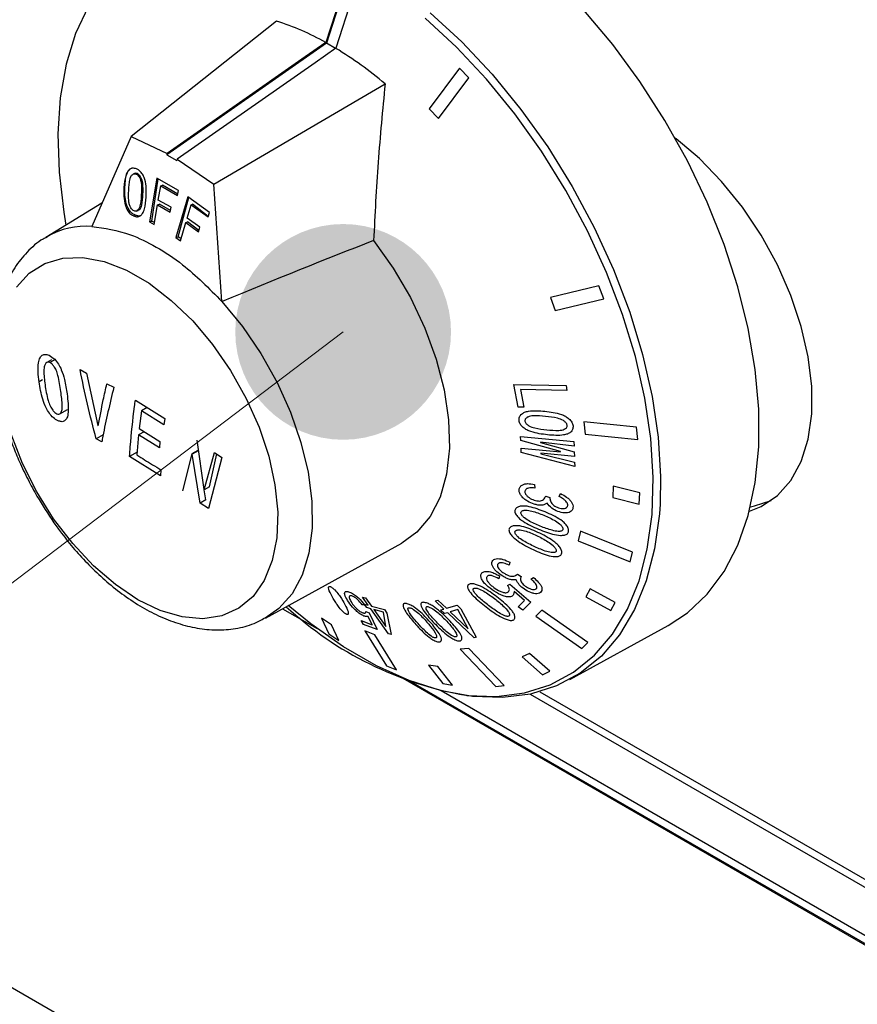
# Model space of a CAD drawing. Units: millimetres. Extents: x 2385 to 31668, y -1294 to 19253.
# Drawn here: x 6211 to 6409, y 4881 to 5113 of the extents above; entities that cross this region are included whole.
import ezdxf

# ---------------------------------------------------------------- set-up
doc = ezdxf.new("R2010")
doc.units = ezdxf.units.MM
doc.layers.get('0').update_dxf_attribs({"lineweight": 18})
doc.layers.add('标注层', color=7, linetype='Continuous', lineweight=18)

msp = doc.modelspace()

# ---------------------------------------------------------------- hatches: boundary and pattern name
at = {"layer": '标注层', "linetype": 'Continuous', "ltscale": 50}
h = msp.add_hatch(color=256, dxfattribs=at)
edge = h.paths.add_edge_path(flags=0)
edge.add_arc((6287.59, 5039.59), 25.4, 0, 360)

# ---------------------------------------------------------------- linework, layer by layer
at = {"color": 8, "linetype": 'Continuous', "lineweight": 30, "ltscale": 50}
for p, q in [((4989.26, 5589.71), (6486.16, 4725.57)), ((6308.1, 5114.73), (6315.53, 5107.87)), ((6314.25, 5106.64), (6306.9, 5113.43)), ((6315.53, 5107.87), (6322.67, 5100.26)), ((6321.33, 5099.1), (6314.25, 5106.64)), ((6328.03, 5090.9), (6321.33, 5099.1)), ((6322.67, 5100.26), (6329.44, 5091.97)), ((6329.44, 5091.97), (6335.76, 5083.13)), ((6334.28, 5082.14), (6328.03, 5090.9)), ((6340.01, 5072.92), (6334.28, 5082.14)), ((6335.76, 5083.13), (6341.54, 5073.82)), ((6345.14, 5063.35), (6340.01, 5072.92)), ((6341.54, 5073.82), (6346.73, 5064.16)), ((6349.62, 5053.56), (6345.14, 5063.35)), ((6346.73, 5064.16), (6351.25, 5054.27)), ((6351.25, 5054.27), (6355.05, 5044.27)), ((6353.38, 5043.66), (6349.62, 5053.56)), ((6259.06, 5046.74), (6263.87, 5040.88)), ((6356.39, 5033.76), (6353.38, 5043.66)), ((6355.05, 5044.27), (6358.09, 5034.27)), ((6263.87, 5040.88), (6268.23, 5034.48)), ((6268.23, 5034.48), (6272.03, 5027.69)), ((6358.61, 5023.99), (6356.39, 5033.76)), ((6358.09, 5034.27), (6360.33, 5024.4)), ((6272.03, 5027.69), (6275.19, 5020.66)), ((6360.02, 5014.46), (6358.61, 5023.99)), ((6360.33, 5024.4), (6361.75, 5014.78)), ((6275.19, 5020.66), (6277.64, 5013.56)), ((6361.75, 5014.78), (6362.32, 5005.51)), ((6277.64, 5013.56), (6279.33, 5006.53)), ((6360.58, 5005.28), (6360.02, 5014.46)), ((6279.33, 5006.53), (6280.21, 4999.75)), ((6360.31, 4996.58), (6360.58, 5005.28)), ((6362.32, 5005.51), (6362.2, 4999.03)), ((6280.21, 4999.75), (6280.26, 4993.36)), ((6359.19, 4988.44), (6360.31, 4996.58)), ((6280.26, 4993.36), (6279.49, 4987.52)), ((6279.49, 4987.52), (6277.91, 4982.34)), ((6357.25, 4980.98), (6359.19, 4988.44)), ((6277.91, 4982.34), (6275.56, 4977.95)), ((6354.51, 4974.27), (6357.25, 4980.98)), ((6275.56, 4977.95), (6272.48, 4974.45)), ((6272.48, 4974.45), (6269.23, 4972.17)), ((6351.01, 4968.41), (6354.51, 4974.27)), ((6346.77, 4963.45), (6351.01, 4968.41)), ((6341.86, 4959.47), (6346.77, 4963.45)), ((6336.33, 4956.5), (6341.86, 4959.47)), ((6662.71, 4749.92), (6303.17, 4957.47)), ((6323.7, 4953.75), (6330.25, 4954.59)), ((6330.25, 4954.59), (6336.33, 4956.5)), ((6333.92, 4954.87), (6675.82, 4757.49)), ((6316.5, 4954.02), (6316.74, 4954)), ((6316.74, 4954), (6323.7, 4953.75))]:
    msp.add_line(p, q, dxfattribs=at)
at = {"color": 7, "linetype": 'Continuous', "lineweight": 30, "ltscale": 50}
for p, q in [((6289.32, 5125.81), (6283.51, 5107.72)), ((6289.54, 5125.83), (6283.67, 5107.57)), ((6291.68, 5124.45), (6285.87, 5106.36)), ((6227.62, 5116.26), (6224.61, 5109.84)), ((6351.08, 5107.23), (6344.27, 5115.33)), ((6271.9, 5112.77), (6237.69, 5085.6)), ((6224.61, 5109.84), (6222.39, 5102.63)), ((6283.67, 5107.57), (6246.09, 5081.32)), ((6283.51, 5107.72), (6278.64, 5104.32)), ((6285.82, 5106.33), (6283.67, 5107.57)), ((6285.87, 5106.36), (6281, 5102.96)), ((6357.46, 5098.56), (6351.08, 5107.23)), ((6222.39, 5102.63), (6220.99, 5094.72)), ((6278.64, 5104.32), (6246.14, 5081.61)), ((6281, 5102.96), (6248.5, 5080.25)), ((6314.99, 5101.68), (6307.86, 5092.1)), ((6317.19, 5099.41), (6314.99, 5101.68)), ((6257.14, 5074.37), (6297.47, 5098.01)), ((6310.06, 5089.82), (6317.19, 5099.41)), ((6363.33, 5089.4), (6357.46, 5098.56)), ((6220.99, 5094.72), (6220.42, 5086.2)), ((6307.86, 5092.1), (6310.06, 5089.82)), ((6368.63, 5079.88), (6363.33, 5089.4)), ((6220.42, 5086.2), (6220.69, 5077.17)), ((6237.69, 5085.6), (6228.42, 5064.43)), ((6237.69, 5085.6), (6246.14, 5081.61)), ((6365.96, 5085.04), (6365.78, 5085.17)), ((6371.46, 5080.42), (6365.96, 5085.04)), ((6246.14, 5081.61), (6246.09, 5081.32)), ((6246.09, 5081.32), (6248.45, 5079.96)), ((6248.5, 5080.25), (6248.45, 5079.96)), ((6248.5, 5080.25), (6257.14, 5074.37)), ((6373.3, 5070.1), (6368.63, 5079.88)), ((6376.7, 5075.01), (6371.46, 5080.42)), ((6220.69, 5077.17), (6221.81, 5067.75)), ((6238.67, 5076.93), (6238.26, 5076.79)), ((6238.86, 5076.76), (6239.11, 5076.85)), ((6243.73, 5075.81), (6242.01, 5065.5)), ((6242.53, 5065.69), (6244.03, 5075.63)), ((6248.79, 5072.89), (6243.73, 5075.81)), ((6381.58, 5068.94), (6376.7, 5075.01)), ((6235.99, 5073.59), (6236.21, 5073.67)), ((6244.07, 5070.64), (6244.63, 5074.02)), ((6244.63, 5074.02), (6245.02, 5074.16)), ((6244.63, 5074.02), (6248.6, 5071.74)), ((6248.65, 5072.05), (6245.02, 5074.16)), ((6248.6, 5071.74), (6248.79, 5072.89)), ((6259.06, 5046.74), (6257.14, 5074.37)), ((6240.07, 5071.83), (6240.45, 5071.97)), ((6247.06, 5068.92), (6244.07, 5070.64)), ((6251.02, 5071.39), (6248.21, 5061.83)), ((6248.71, 5062.01), (6251.25, 5071.22)), ((6256.09, 5067.74), (6251.02, 5071.39)), ((6230.81, 5069.88), (6217.55, 5061.84)), ((6238.92, 5068.05), (6239.35, 5068.21)), ((6243.11, 5064.85), (6243.88, 5069.5)), ((6243.88, 5069.5), (6244.34, 5069.66)), ((6243.88, 5069.5), (6246.87, 5067.77)), ((6246.94, 5068.16), (6244.34, 5069.66)), ((6246.87, 5067.77), (6247.06, 5068.92)), ((6250.88, 5066.39), (6251.8, 5069.52)), ((6251.8, 5069.52), (6252.1, 5069.63)), ((6251.8, 5069.52), (6255.77, 5066.68)), ((6255.81, 5066.8), (6252.1, 5069.63)), ((6377.27, 5060.18), (6373.3, 5070.1)), ((6385.99, 5062.34), (6381.58, 5068.94)), ((6221.81, 5067.75), (6222.33, 5064.74)), ((6238.28, 5066.88), (6238.72, 5067.04)), ((6242.01, 5065.5), (6242.53, 5065.69)), ((6243.18, 5065.31), (6242.53, 5065.69)), ((6253.87, 5064.23), (6250.88, 5066.39)), ((6255.77, 5066.68), (6256.09, 5067.74)), ((6242.01, 5065.5), (6243.11, 5064.85)), ((6249.3, 5061.03), (6250.57, 5065.33)), ((6250.57, 5065.33), (6250.96, 5065.47)), ((6250.57, 5065.33), (6253.55, 5063.17)), ((6253.63, 5063.43), (6250.96, 5065.47)), ((6253.55, 5063.17), (6253.87, 5064.23)), ((6217.55, 5061.84), (6217.94, 5062.07)), ((6248.21, 5061.83), (6248.71, 5062.01)), ((6248.21, 5061.83), (6249.3, 5061.03)), ((6249.43, 5061.47), (6248.71, 5062.01)), ((6294.76, 5061.08), (6299.37, 5054.61)), ((6389.83, 5055.35), (6385.99, 5062.34)), ((6380.51, 5050.24), (6377.27, 5060.18)), ((6217.37, 5055.73), (6221.62, 5056.96)), ((6221.62, 5056.96), (6226.31, 5057.1)), ((6226.31, 5057.1), (6231.35, 5056.13)), ((6213.7, 5053.43), (6217.37, 5055.73)), ((6231.35, 5056.13), (6236.59, 5054.09)), ((6236.59, 5054.09), (6241.89, 5051.03)), ((6299.37, 5054.61), (6303.42, 5047.7)), ((6393, 5048.14), (6389.83, 5055.35)), ((6210.68, 5050.13), (6213.7, 5053.43)), ((6241.89, 5051.03), (6247.13, 5047.02)), ((6347.82, 5050.42), (6336.41, 5047.69)), ((6348.95, 5047.37), (6347.82, 5050.42)), ((6382.97, 5040.38), (6380.51, 5050.24)), ((6247.13, 5047.02), (6252.16, 5042.18)), ((6303.42, 5047.7), (6306.82, 5040.5)), ((6336.41, 5047.69), (6337.54, 5044.64)), ((6337.54, 5044.64), (6348.95, 5047.37)), ((6395.45, 5040.87), (6393, 5048.14)), ((6252.16, 5042.18), (6256.86, 5036.62)), ((6306.82, 5040.5), (6309.49, 5033.18)), ((6384.62, 5030.73), (6382.97, 5040.38)), ((6397.11, 5033.69), (6395.45, 5040.87)), ((6256.86, 5036.62), (6261.1, 5030.49)), ((6309.49, 5033.18), (6311.37, 5025.92)), ((6397.95, 5026.77), (6397.11, 5033.69)), ((6218.91, 5033.02), (6217.8, 5032.38)), ((6219.54, 5032.97), (6218.52, 5032.38)), ((6225.64, 5030.74), (6227.19, 5029.88)), ((6227.19, 5029.88), (6229.81, 5017.57)), ((6261.1, 5030.49), (6264.78, 5023.94)), ((6385.46, 5021.4), (6384.62, 5030.73)), ((6216.84, 5028.28), (6216, 5027.8)), ((6231.96, 5027.37), (6233.59, 5026.56)), ((6327.78, 5027.21), (6340.06, 5026.99)), ((6328.78, 5021.86), (6327.78, 5027.21)), ((6340.06, 5026.99), (6340.28, 5025.8)), ((6397.95, 5020.26), (6397.95, 5026.77)), ((6264.78, 5023.94), (6267.79, 5017.16)), ((6311.37, 5025.92), (6312.42, 5018.89)), ((6340.28, 5025.8), (6329.36, 5026)), ((6329.36, 5026), (6330.15, 5021.83)), ((6238.66, 5023.53), (6245.59, 5019.19)), ((6241.46, 5021.77), (6240.08, 5020.98)), ((6330.15, 5021.83), (6328.78, 5021.86)), ((6220.87, 5020.31), (6222.66, 5021.34)), ((6240.08, 5020.98), (6239.59, 5016.81)), ((6245.39, 5017.68), (6240.08, 5020.98)), ((6245.59, 5019.19), (6245.39, 5017.68)), ((6385.46, 5012.5), (6385.46, 5021.4)), ((6397.11, 5014.31), (6397.95, 5020.26)), ((6229.81, 5017.57), (6229.94, 5017.5)), ((6267.79, 5017.16), (6270.07, 5010.31)), ((6312.42, 5018.89), (6312.6, 5012.24)), ((6356.65, 5017.15), (6344.24, 5018.42)), ((6344.24, 5018.42), (6344.57, 5015.54)), ((6356.98, 5014.27), (6356.65, 5017.15)), ((6212.1, 5008.64), (6209.45, 5015.48)), ((6231.09, 5015.36), (6229.44, 5014.4)), ((6239.43, 5015.33), (6239.02, 5010.63)), ((6240.75, 5016.09), (6239.43, 5015.33)), ((6244.31, 5012.3), (6239.43, 5015.33)), ((6239.59, 5016.81), (6244.46, 5013.78)), ((6329.38, 5014.99), (6341.93, 5013.8)), ((6329.42, 5014.02), (6329.38, 5014.99)), ((6344.57, 5015.54), (6356.98, 5014.27)), ((6230.76, 5013.71), (6229.44, 5014.4)), ((6244.46, 5013.78), (6244.31, 5012.3)), ((6253.1, 5014.12), (6254.81, 5002.48)), ((6312.6, 5012.24), (6311.92, 5006.13)), ((6338.75, 5011.46), (6329.42, 5014.02)), ((6334.05, 5013.61), (6334.06, 5013.52)), ((6341.96, 5012.72), (6334.05, 5013.61)), ((6334.06, 5013.52), (6342, 5011.36)), ((6341.93, 5013.8), (6341.96, 5012.72)), ((6384.62, 5004.14), (6385.46, 5012.5)), ((6395.45, 5009.05), (6397.11, 5014.31)), ((6239.08, 5011.25), (6237.31, 5010.23)), ((6244.59, 5005.67), (6237.31, 5010.23)), ((6251.98, 5010.87), (6249.78, 5002.2)), ((6253.39, 5011.68), (6251.98, 5010.87)), ((6252.06, 5010.81), (6251.98, 5010.87)), ((6253.46, 5011.61), (6252.06, 5010.81)), ((6253.96, 4999.28), (6252.06, 5010.81)), ((6254.89, 5002.43), (6257.28, 5011.21)), ((6259.03, 5010.03), (6255.86, 4998)), ((6256.09, 5003.13), (6257.82, 5010.85)), ((6257.28, 5011.21), (6259.03, 5010.03)), ((6270.07, 5010.31), (6271.54, 5003.58)), ((6329.48, 5012.18), (6338.75, 5011.37)), ((6329.53, 5011.21), (6329.48, 5012.18)), ((6342.14, 5007.89), (6329.53, 5011.21)), ((6334.15, 5011), (6334.15, 5010.9)), ((6342.04, 5010.29), (6334.15, 5011)), ((6334.15, 5010.9), (6342.1, 5008.94)), ((6338.75, 5011.37), (6338.75, 5011.46)), ((6342, 5011.36), (6342.04, 5010.29)), ((6215.46, 5001.96), (6212.1, 5008.64)), ((6342.1, 5008.94), (6342.14, 5007.89)), ((6393, 5004.59), (6395.45, 5009.05)), ((6244.7, 5007.12), (6244.59, 5005.67)), ((6311.92, 5006.13), (6310.4, 5000.71)), ((6256.09, 5003.13), (6254.89, 5002.43)), ((6271.54, 5003.58), (6272.18, 4997.12)), ((6332.64, 5003.68), (6332.75, 5002.83)), ((6351.2, 5003.28), (6351.08, 5000.63)), ((6357.44, 5001.68), (6351.2, 5003.28)), ((6382.97, 4996.4), (6384.62, 5004.14)), ((6389.83, 5001.05), (6393, 5004.59)), ((6219.43, 4995.6), (6215.46, 5001.96)), ((6254.81, 5002.48), (6254.89, 5002.43)), ((6255.24, 5000.02), (6254.86, 5002.44)), ((6310.4, 5000.71), (6308.06, 4996.1)), ((6335.29, 5000.94), (6336.23, 5000.63)), ((6338.47, 5000.84), (6338.8, 5001.56)), ((6351.08, 5000.63), (6357.32, 4999.03)), ((6357.32, 4999.03), (6357.44, 5001.68)), ((6385.99, 4998.49), (6389.83, 5001.05)), ((6255.24, 5000.02), (6253.96, 4999.28)), ((6255.86, 4998), (6253.96, 4999.28)), ((6362.2, 4999.03), (6362.05, 4996.72)), ((6383.24, 4997.4), (6385.99, 4998.49)), ((6383.5, 4998.44), (6384.41, 4998.61)), ((6384.41, 4998.61), (6388.38, 4999.91)), ((6272.18, 4997.12), (6271.97, 4991.12)), ((6308.06, 4996.1), (6304.96, 4992.4)), ((6362.05, 4996.72), (6360.92, 4988.51)), ((6380.51, 4989.39), (6382.97, 4996.4)), ((6223.92, 4989.74), (6219.43, 4995.6)), ((6304.96, 4992.4), (6301.43, 4989.85)), ((6343.51, 4992.69), (6342.94, 4990.38)), ((6355.74, 4987.75), (6343.51, 4992.69)), ((6228.8, 4984.52), (6223.92, 4989.74)), ((6269.3, 4972.21), (6301.43, 4989.85)), ((6271.97, 4991.12), (6270.91, 4985.73)), ((6342.94, 4990.38), (6355.17, 4985.43)), ((6377.27, 4983.18), (6380.51, 4989.39)), ((6355.17, 4985.43), (6355.74, 4987.75)), ((6360.92, 4988.51), (6358.96, 4980.97)), ((6233.95, 4980.08), (6228.8, 4984.52)), ((6270.91, 4985.73), (6269.03, 4981.09)), ((6326.85, 4985.35), (6326.66, 4984.7)), ((6324.39, 4982.13), (6324.27, 4981.46)), ((6328.61, 4982.51), (6329.47, 4981.98)), ((6373.3, 4977.85), (6377.27, 4983.18)), ((6239.24, 4976.53), (6233.95, 4980.08)), ((6269.03, 4981.09), (6266.37, 4977.32)), ((6326.32, 4979.87), (6326.85, 4980.2)), ((6326.85, 4980.2), (6331.81, 4975.94)), ((6331.81, 4981.4), (6332.4, 4981.8)), ((6358.96, 4980.97), (6356.2, 4974.2)), ((6330.31, 4976.37), (6327.85, 4978.5)), ((6345.76, 4979.08), (6344.76, 4977.19)), ((6351.6, 4975.87), (6345.76, 4979.08)), ((6368.63, 4973.45), (6373.3, 4977.85)), ((6244.53, 4973.97), (6239.24, 4976.53)), ((6266.37, 4977.32), (6263.02, 4974.51)), ((6279.96, 4970.86), (6274.68, 4975.16)), ((6292.62, 4975.34), (6292.04, 4975.36)), ((6293.48, 4975.25), (6292.11, 4977.16)), ((6292.11, 4977.16), (6292.86, 4976.96)), ((6292.54, 4975.52), (6293.48, 4975.25)), ((6293.15, 4974.67), (6292.54, 4975.52)), ((6292.86, 4976.96), (6294.23, 4975.04)), ((6309.27, 4976.26), (6309.88, 4976.44)), ((6311.29, 4974.34), (6309.27, 4976.26)), ((6309.88, 4976.44), (6311.9, 4974.52)), ((6311.9, 4974.52), (6314.41, 4975.28)), ((6314.41, 4975.28), (6315.31, 4974.42)), ((6328.78, 4974.84), (6330.31, 4976.37)), ((6331.81, 4975.94), (6329.92, 4974.04)), ((6344.76, 4977.19), (6350.61, 4973.98)), ((6350.61, 4973.98), (6351.6, 4975.87)), ((6249.68, 4972.47), (6244.53, 4973.97)), ((6263.02, 4974.51), (6259.05, 4972.74)), ((6273.34, 4974.42), (6281.44, 4969.75)), ((6292.94, 4973.76), (6293.69, 4973.41)), ((6294.09, 4974.4), (6293.15, 4974.67)), ((6293.69, 4973.41), (6295.6, 4969.5)), ((6298.29, 4968.51), (6294.09, 4974.4)), ((6294.23, 4975.04), (6297.29, 4974.26)), ((6294.83, 4974.19), (6297.67, 4970.22)), ((6297.06, 4973.61), (6294.83, 4974.19)), ((6297.67, 4970.22), (6297.06, 4973.61)), ((6297.29, 4974.26), (6297.9, 4973.4)), ((6297.9, 4973.4), (6298.88, 4968.35)), ((6310.53, 4974.12), (6311.29, 4974.34)), ((6311.43, 4973.26), (6310.53, 4974.12)), ((6312.2, 4973.48), (6311.43, 4973.26)), ((6318.43, 4967.56), (6312.2, 4973.48)), ((6314.63, 4974.2), (6312.81, 4973.65)), ((6312.81, 4973.65), (6317.02, 4969.66)), ((6317.02, 4969.66), (6314.63, 4974.2)), ((6315.31, 4974.42), (6318.92, 4967.7)), ((6329.92, 4974.04), (6328.78, 4974.84)), ((6334.34, 4974.06), (6332.95, 4972.65)), ((6345.18, 4966.48), (6334.34, 4974.06)), ((6356.2, 4974.2), (6352.66, 4968.27)), ((6364.08, 4970.45), (6368.63, 4973.45)), ((6254.56, 4972.05), (6249.68, 4972.47)), ((6259.05, 4972.74), (6254.56, 4972.05)), ((6287.67, 4965.43), (6279.96, 4970.86)), ((6284.85, 4970.63), (6282.5, 4972.15)), ((6282.5, 4972.15), (6284.19, 4968.49)), ((6286.54, 4966.96), (6284.85, 4970.63)), ((6291.86, 4971.6), (6294.43, 4970.6)), ((6292.42, 4970.73), (6291.86, 4971.6)), ((6295.6, 4969.5), (6292.42, 4970.73)), ((6294.43, 4970.6), (6293.49, 4972.55)), ((6332.95, 4972.65), (6343.8, 4965.08)), ((6284.19, 4968.49), (6286.54, 4966.96)), ((6295.04, 4968.24), (6292.7, 4969.21)), ((6292.7, 4969.21), (6297.81, 4960.97)), ((6300.14, 4960), (6295.04, 4968.24)), ((6298.88, 4968.35), (6298.29, 4968.51)), ((6340.98, 4957.76), (6364.08, 4970.45)), ((6352.66, 4968.27), (6348.38, 4963.27)), ((6318.92, 4967.7), (6318.43, 4967.56)), ((6343.8, 4965.08), (6345.18, 4966.48)), ((6295.43, 4960.95), (6287.67, 4965.43)), ((6317.2, 4965.08), (6315.18, 4964.85)), ((6315.18, 4964.85), (6323.5, 4956.06)), ((6325.52, 4956.3), (6317.2, 4965.08)), ((6331.44, 4963.9), (6329.7, 4963.07)), ((6336.29, 4959.7), (6331.44, 4963.9)), ((6329.7, 4963.07), (6334.56, 4958.87)), ((6348.38, 4963.27), (6343.42, 4959.24)), ((6303.14, 4957.48), (6295.43, 4960.95)), ((6297.81, 4960.97), (6300.14, 4960)), ((6309.92, 4960.77), (6307.7, 4961.14)), ((6307.7, 4961.14), (6311.09, 4956.77)), ((6313.31, 4956.4), (6309.92, 4960.77)), ((6334.56, 4958.87), (6336.29, 4959.7)), ((6343.42, 4959.24), (6337.84, 4956.25)), ((6301.66, 4958.07), (6662.47, 4749.78)), ((6310.71, 4955.06), (6303.14, 4957.48)), ((6311.09, 4956.77), (6313.31, 4956.4)), ((6664.36, 4750.88), (6310.63, 4955.08)), ((6318.05, 4953.72), (6310.71, 4955.06)), ((6323.5, 4956.06), (6325.52, 4956.3)), ((6331.7, 4954.31), (6325.08, 4953.47)), ((6331.6, 4954.29), (6674.16, 4756.53)), ((6337.84, 4956.25), (6331.7, 4954.31)), ((6325.08, 4953.47), (6318.05, 4953.72))]:
    msp.add_line(p, q, dxfattribs=at)
at = {"color": 7, "linetype": 'Continuous', "lineweight": 30, "ltscale": 2500}
for centre, radius, start, end in [((6252.75, 5052.86), 62.9, 60.7228, 72.2698), ((6238.89, 5028.85), 90.63, 49.7341, 58.7819), ((6330.81, 5036.35), 83.56, 227.3461, 260.1377)]:
    msp.add_arc(centre, radius, start, end, dxfattribs=at)
at = {"color": 8, "linetype": 'Continuous', "lineweight": 30, "ltscale": 2500}
msp.add_arc((6227.16, 5045.58), 18.89, 86.163, 119.2066, dxfattribs=at)
at = {"color": 7, "linetype": 'Continuous', "lineweight": 30, "ltscale": 2500}
msp.add_ellipse((6068.83, 4912.01), major_axis=(349.83, 177.8), ratio=0.106819, start_param=0.815682, end_param=0.942559, dxfattribs=at)
at = {"color": 7, "linetype": 'Continuous', "lineweight": 30, "ltscale": 50}
for points, knots in [([(6297.47, 5098.01), (6296.87, 5091.85), (6295.68, 5079.52), (6295.07, 5067.23), (6294.76, 5061.08)], [0, 0, 0, 0, 18001.37358, 36024.269671, 36024.269671, 36024.269671, 36024.269671]), ([(6238.93, 5077.96), (6238.63, 5078.05), (6238.08, 5078.23), (6237.36, 5077.97), (6236.76, 5077.37), (6236.19, 5075.93), (6236.07, 5074.53), (6235.99, 5073.59)], [0, 0, 0, 0, 12801.929863, 23220.137908, 33604.467461, 47888.336877, 77943.784018, 77943.784018, 77943.784018, 77943.784018]), ([(6236.21, 5073.67), (6236.28, 5074.92), (6236.37, 5076.49), (6237.2, 5077.73), (6237.58, 5078.08), (6237.82, 5078.11), (6237.85, 5078.11)], [0, 0, 0, 0, 41630.239059, 52083.163215, 62532.38046, 63547.593532, 63547.593532, 63547.593532, 63547.593532]), ([(6241.22, 5071.35), (6241.24, 5072.02), (6241.28, 5073.35), (6241.08, 5075.14), (6240.53, 5076.5), (6239.93, 5077.33), (6239.36, 5077.76), (6239.03, 5077.91), (6238.93, 5077.96)], [0, 0, 0, 0, 24587.576914, 49399.273466, 62029.220842, 74700.745271, 86517.082076, 91282.590508, 91282.590508, 91282.590508, 91282.590508]), ([(6237.11, 5073.1), (6237.14, 5073.54), (6237.2, 5074.4), (6237.37, 5075.5), (6237.66, 5076.35), (6238.08, 5076.75), (6238.5, 5076.87), (6238.75, 5076.79), (6238.86, 5076.76)], [0, 0, 0, 0, 22978.05605, 44918.101473, 59524.17929, 74291.674424, 83203.336421, 91263.519835, 91263.519835, 91263.519835, 91263.519835]), ([(6239.11, 5076.85), (6238.94, 5076.9), (6238.71, 5076.97), (6238.54, 5076.87), (6238.5, 5076.85)], [0, 0, 0, 0, 28285.989801, 35850.335054, 35850.335054, 35850.335054, 35850.335054]), ([(6238.86, 5076.76), (6239, 5076.68), (6239.26, 5076.53), (6239.64, 5076.01), (6239.97, 5075.27), (6240.16, 5073.79), (6240.11, 5072.65), (6240.07, 5071.83)], [0, 0, 0, 0, 8024.090264, 16100.880187, 27521.818246, 41510.071211, 77958.133806, 77958.133806, 77958.133806, 77958.133806]), ([(6240.45, 5071.97), (6240.49, 5072.84), (6240.55, 5074.14), (6240.14, 5075.78), (6239.62, 5076.56), (6239.28, 5076.75), (6239.11, 5076.85)], [0, 0, 0, 0, 31902.794844, 47686.577273, 55633.40208, 63564.349482, 63564.349482, 63564.349482, 63564.349482]), ([(6235.99, 5073.59), (6235.96, 5072.9), (6235.91, 5071.53), (6236.14, 5069.68), (6236.72, 5068.28), (6237.36, 5067.43), (6237.92, 5067.05), (6238.22, 5066.91), (6238.28, 5066.88)], [0, 0, 0, 0, 24920.791377, 50096.727354, 63190.00651, 76336.431866, 88528.889322, 91200.541109, 91200.541109, 91200.541109, 91200.541109]), ([(6238.72, 5067.04), (6238.48, 5067.16), (6238, 5067.39), (6237.35, 5068.05), (6236.84, 5068.9), (6236.16, 5070.8), (6236.19, 5072.39), (6236.21, 5073.67)], [0, 0, 0, 0, 9763.279973, 19513.575936, 29269.842228, 39032.224367, 77904.234388, 77904.234388, 77904.234388, 77904.234388]), ([(6238.35, 5068.09), (6238.22, 5068.16), (6237.95, 5068.31), (6237.58, 5068.82), (6237.26, 5069.5), (6237.08, 5070.52), (6237.04, 5071.72), (6237.08, 5072.64), (6237.11, 5073.1)], [0, 0, 0, 0, 9131.636646, 18309.757084, 31594.435053, 44633.222882, 67704.638427, 91237.425651, 91237.425651, 91237.425651, 91237.425651]), ([(6238.28, 5066.88), (6238.57, 5066.79), (6239.11, 5066.62), (6239.82, 5066.87), (6240.43, 5067.48), (6241.02, 5068.94), (6241.14, 5070.38), (6241.22, 5071.35)], [0, 0, 0, 0, 12259.435423, 22359.612806, 32432.295372, 47009.811631, 77920.646379, 77920.646379, 77920.646379, 77920.646379]), ([(6240.07, 5071.83), (6240.04, 5071.39), (6239.98, 5070.5), (6239.81, 5069.37), (6239.52, 5068.54), (6239.14, 5068.14), (6238.75, 5067.97), (6238.48, 5068.05), (6238.35, 5068.09)], [0, 0, 0, 0, 22987.217788, 46020.13869, 61164.981202, 73128.809589, 82048.208269, 91244.441595, 91244.441595, 91244.441595, 91244.441595]), ([(6239.34, 5068.23), (6239.46, 5068.29), (6239.87, 5068.48), (6240.36, 5069.79), (6240.42, 5071.1), (6240.45, 5071.97)], [0, 0, 0, 0, 6043.519174, 20678.977395, 50222.760214, 50222.760214, 50222.760214, 50222.760214]), ([(6239.99, 5066.98), (6239.81, 5066.92), (6239.41, 5066.81), (6238.96, 5066.96), (6238.72, 5067.04)], [0, 0, 0, 0, 16354.556214, 35831.546519, 35831.546519, 35831.546519, 35831.546519]), ([(6228.42, 5064.43), (6231.41, 5064), (6236.3, 5063.3), (6243.61, 5059.71), (6251, 5054.88), (6256.01, 5049.82), (6259.06, 5046.74)], [0, 0, 0, 0, 19124.619418, 31348.91217, 43927.710087, 63445.837235, 63445.837235, 63445.837235, 63445.837235]), ([(6218.09, 5062.05), (6217.7, 5061.86), (6215.85, 5060.96), (6213.15, 5058.5), (6210.12, 5054.78), (6207.85, 5050.42), (6206.26, 5045.53), (6205.38, 5040.22), (6205.18, 5034.63), (6205.62, 5028.91), (6206.61, 5023.24), (6208.04, 5017.85), (6209.66, 5013.14), (6211.43, 5008.84), (6213.3, 5004.86), (6214.78, 5002.2), (6215.5, 5000.91)], [0, 0, 0, 0, 4544.63122, 21851.014415, 38229.032086, 54966.350315, 71965.538219, 89006.310606, 105891.732971, 122442.833775, 138493.954595, 153535.529661, 167057.914747, 177486.54655, 189397.879282, 200644.432477, 200644.432477, 200644.432477, 200644.432477]), ([(6216, 5027.8), (6215.82, 5029.39), (6215.57, 5031.54), (6216.15, 5033.6), (6216.86, 5034.28), (6217.66, 5034.34), (6218.16, 5034.15), (6218.34, 5034.08)], [0, 0, 0, 0, 35532.916376, 47980.585781, 60496.354425, 71284.801928, 77540.757636, 77540.757636, 77540.757636, 77540.757636]), ([(6218.34, 5034.08), (6218.79, 5033.83), (6219.56, 5033.39), (6220.57, 5032.07), (6221.4, 5030.43), (6222.12, 5027.97), (6222.41, 5026.11), (6222.58, 5024.97)], [0, 0, 0, 0, 14778.511183, 25313.737383, 35815.049111, 52203.234946, 77580.976836, 77580.976836, 77580.976836, 77580.976836]), ([(6218.52, 5032.38), (6218.35, 5032.43), (6218, 5032.52), (6217.55, 5032.23), (6217.18, 5031.59), (6217.06, 5029.84), (6217.25, 5028.28), (6217.39, 5027.16)], [0, 0, 0, 0, 8400.202884, 16847.503439, 28069.644714, 42190.341194, 77573.506207, 77573.506207, 77573.506207, 77573.506207]), ([(6221.12, 5025.56), (6221.03, 5026.18), (6220.86, 5027.41), (6220.53, 5029.08), (6220.09, 5030.5), (6219.56, 5031.43), (6219.03, 5032.09), (6218.69, 5032.28), (6218.52, 5032.38)], [0, 0, 0, 0, 22769.060748, 45488.378604, 60236.904345, 72303.652108, 81674.103173, 90824.564617, 90824.564617, 90824.564617, 90824.564617]), ([(6229.44, 5014.4), (6228.73, 5017.11), (6227.33, 5022.48), (6226.2, 5028), (6225.64, 5030.74)], [0, 0, 0, 0, 17932.80397, 35678.675132, 35678.675132, 35678.675132, 35678.675132]), ([(6220.46, 5018.66), (6220.08, 5018.87), (6219.38, 5019.25), (6218.39, 5020.39), (6217.5, 5021.88), (6216.55, 5024.44), (6216.22, 5026.45), (6216, 5027.8)], [0, 0, 0, 0, 12391.035515, 22814.436474, 33197.09832, 47667.601928, 77523.010026, 77523.010026, 77523.010026, 77523.010026]), ([(6217.39, 5027.16), (6217.48, 5026.54), (6217.67, 5025.31), (6218.04, 5023.63), (6218.55, 5022.2), (6219.13, 5021.25), (6219.68, 5020.59), (6220.02, 5020.4), (6220.18, 5020.31)], [0, 0, 0, 0, 22802.396974, 44935.675519, 60091.032938, 72827.716002, 81949.536103, 90763.695403, 90763.695403, 90763.695403, 90763.695403]), ([(6229.94, 5017.5), (6230.32, 5019.51), (6230.92, 5022.77), (6231.68, 5026.1), (6231.96, 5027.37)], [0, 0, 0, 0, 22073.817907, 35695.095332, 35695.095332, 35695.095332, 35695.095332]), ([(6233.59, 5026.56), (6232.66, 5022.66), (6231.62, 5018.33), (6230.84, 5014.14), (6230.76, 5013.71)], [0, 0, 0, 0, 32006.593671, 35666.009184, 35666.009184, 35666.009184, 35666.009184]), ([(6220.18, 5020.31), (6220.35, 5020.26), (6220.67, 5020.17), (6221.1, 5020.44), (6221.42, 5021.09), (6221.48, 5022.85), (6221.27, 5024.43), (6221.12, 5025.56)], [0, 0, 0, 0, 7796.102174, 15650.846641, 27226.984036, 41631.03979, 77558.052408, 77558.052408, 77558.052408, 77558.052408]), ([(6222.58, 5024.97), (6222.77, 5023.46), (6223.03, 5021.36), (6222.64, 5019.33), (6222.06, 5018.57), (6221.3, 5018.37), (6220.72, 5018.57), (6220.46, 5018.66)], [0, 0, 0, 0, 34102.92891, 47250.345263, 57988.328452, 68773.224948, 77534.598379, 77534.598379, 77534.598379, 77534.598379]), ([(6237.31, 5010.23), (6237.36, 5011), (6237.64, 5014.88), (6238.1, 5019.32), (6238.59, 5023.03), (6238.66, 5023.53)], [0, 0, 0, 0, 8897.660504, 44510.717768, 50054.36363, 50054.36363, 50054.36363, 50054.36363]), ([(6329.01, 5018.73), (6329.01, 5019.03), (6329.02, 5019.48), (6329.31, 5019.96), (6329.69, 5020.35), (6330.34, 5020.71), (6332.11, 5021.15), (6333.77, 5021.01), (6335.08, 5020.91)], [0, 0, 0, 0, 11433.861635, 17029.461009, 22940.592086, 33696.192701, 45942.142306, 91916.721532, 91916.721532, 91916.721532, 91916.721532]), ([(6335.21, 5019.7), (6334.26, 5019.79), (6332.84, 5019.92), (6331.23, 5019.7), (6330.62, 5019.28), (6330.39, 5018.92), (6330.39, 5018.7), (6330.39, 5018.59)], [0, 0, 0, 0, 39370.279106, 58944.124213, 68748.804684, 73649.572162, 78545.827045, 78545.827045, 78545.827045, 78545.827045]), ([(6335.08, 5020.91), (6336.39, 5020.75), (6338.02, 5020.56), (6339.92, 5019.76), (6340.65, 5019.26), (6341.14, 5018.78), (6341.53, 5018.22), (6341.64, 5017.76), (6341.71, 5017.46)], [0, 0, 0, 0, 46008.665481, 57526.152247, 69024.723106, 74884.754562, 80539.951037, 91988.477073, 91988.477073, 91988.477073, 91988.477073]), ([(6340.33, 5017.6), (6340.3, 5017.71), (6340.25, 5017.93), (6339.96, 5018.34), (6339.25, 5018.89), (6337.57, 5019.45), (6336.16, 5019.6), (6335.21, 5019.7)], [0, 0, 0, 0, 4907.395222, 9814.592903, 19630.587141, 39215.297718, 78633.679842, 78633.679842, 78633.679842, 78633.679842]), ([(6335.72, 5015.35), (6334.41, 5015.51), (6332.77, 5015.7), (6330.85, 5016.47), (6330.1, 5016.94), (6329.6, 5017.42), (6329.3, 5017.83), (6329.09, 5018.27), (6329.04, 5018.58), (6329.01, 5018.73)], [0, 0, 0, 0, 53189.116915, 66544.444344, 79796.474404, 86646.35187, 93107.067208, 99758.942699, 106416.593941, 106416.593941, 106416.593941, 106416.593941]), ([(6330.39, 5018.59), (6330.42, 5018.48), (6330.47, 5018.26), (6330.78, 5017.85), (6331.52, 5017.32), (6333.21, 5016.8), (6334.63, 5016.65), (6335.58, 5016.54)], [0, 0, 0, 0, 4897.763197, 9803.497923, 19600.719299, 39184.142121, 78551.424718, 78551.424718, 78551.424718, 78551.424718]), ([(6335.58, 5016.54), (6336.52, 5016.46), (6337.92, 5016.32), (6339.51, 5016.51), (6340.12, 5016.92), (6340.3, 5017.23), (6340.34, 5017.43), (6340.33, 5017.54), (6340.33, 5017.6)], [0, 0, 0, 0, 46088.511384, 69006.067105, 80478.071047, 86220.42935, 89099.478069, 91980.603506, 91980.603506, 91980.603506, 91980.603506]), ([(6341.71, 5017.46), (6341.71, 5017.16), (6341.71, 5016.72), (6341.43, 5016.24), (6341.05, 5015.85), (6340.4, 5015.51), (6338.64, 5015.11), (6337.02, 5015.24), (6335.72, 5015.35)], [0, 0, 0, 0, 11450.497354, 17032.826207, 22965.947458, 34257.59413, 45988.098243, 92013.931329, 92013.931329, 92013.931329, 92013.931329]), ([(6239.02, 5010.63), (6240.24, 5009.86), (6242.11, 5008.67), (6244.03, 5007.52), (6244.7, 5007.12)], [0, 0, 0, 0, 23338.105747, 35706.778285, 35706.778285, 35706.778285, 35706.778285]), ([(6335.59, 4999.26), (6335.4, 4999.13), (6335.03, 4998.88), (6334.26, 4998.75), (6333.44, 4998.8), (6332.31, 4999.1), (6331.2, 4999.56), (6330.21, 5000.24), (6329.58, 5000.88), (6329.12, 5001.58), (6328.95, 5002.31), (6329.11, 5002.97), (6329.55, 5003.47), (6330.2, 5003.77), (6331.23, 5003.93), (6332.08, 5003.78), (6332.64, 5003.68)], [0, 0, 0, 0, 12705.2627, 25422.520124, 38136.418527, 50870.357578, 76284.711044, 89012.192514, 101730.222693, 115045.700985, 127107.725981, 139796.552236, 152480.043972, 165180.012075, 177907.856893, 203318.60511, 203318.60511, 203318.60511, 203318.60511]), ([(6215.5, 5000.91), (6216.8, 4998.78), (6218.62, 4995.8), (6221.65, 4991.67), (6224.36, 4988.31), (6227.76, 4984.61), (6231.48, 4981.09), (6235.5, 4977.85), (6239.74, 4975.01), (6244.15, 4972.66), (6248.66, 4970.88), (6253.23, 4969.74), (6257.81, 4969.29), (6262.31, 4969.66), (6266.18, 4970.61), (6268.32, 4971.79), (6269.16, 4972.26)], [0, 0, 0, 0, 19095.557402, 26869.829153, 39699.980755, 52908.903281, 66970.911094, 81527.148141, 96450.174287, 111647.880151, 127059.602786, 142623.219432, 158301.046195, 174098.05624, 190125.836306, 200433.595922, 200433.595922, 200433.595922, 200433.595922]), ([(6332.75, 5002.83), (6332.34, 5002.86), (6331.72, 5002.92), (6331.07, 5002.78), (6330.75, 5002.63), (6330.56, 5002.47), (6330.44, 5002.26), (6330.38, 5002.02), (6330.39, 5001.76), (6330.48, 5001.49), (6330.64, 5001.23), (6330.92, 5000.91), (6331.35, 5000.56), (6331.93, 5000.23), (6332.56, 4999.98), (6333.18, 4999.81), (6333.8, 4999.75), (6334.35, 4999.84), (6334.93, 5000.21), (6335.15, 5000.65), (6335.29, 5000.94)], [0, 0, 0, 0, 32365.874692, 48573.18641, 56943.981549, 64782.070495, 72832.056738, 80984.446365, 89089.035772, 97185.973425, 105192.038006, 113404.756312, 129595.872346, 145805.775913, 162017.744862, 179217.504114, 194432.285932, 210477.956424, 226772.814093, 259113.188487, 259113.188487, 259113.188487, 259113.188487]), ([(6338.8, 5001.56), (6339.28, 5001.27), (6340, 5000.85), (6340.86, 5000.16), (6341.41, 4999.55), (6341.71, 4998.86), (6341.73, 4998.2), (6341.55, 4997.61), (6341.1, 4997.17), (6340.46, 4996.95), (6339.46, 4996.93), (6338.15, 4997.26), (6336.6, 4998.02), (6335.93, 4998.85), (6335.59, 4999.26)], [0, 0, 0, 0, 22021.202667, 33038.986013, 44019.937729, 54981.858479, 65969.775194, 76946.530927, 87916.071189, 98852.593523, 109881.358725, 131811.076092, 153715.817287, 175613.505262, 175613.505262, 175613.505262, 175613.505262]), ([(6336.23, 5000.63), (6336.27, 5000.3), (6336.32, 4999.79), (6336.73, 4999.14), (6337.19, 4998.72), (6337.73, 4998.4), (6338.3, 4998.17), (6338.89, 4998.01), (6339.46, 4997.95), (6339.98, 4998.06), (6340.3, 4998.3), (6340.44, 4998.57), (6340.48, 4998.81), (6340.43, 4999.06), (6340.33, 4999.38), (6340.02, 4999.78), (6339.39, 5000.31), (6338.83, 5000.63), (6338.47, 5000.84)], [0, 0, 0, 0, 28831.523104, 43281.713214, 57740.542198, 72120.252984, 86700.302516, 101206.105715, 115667.787078, 130033.375939, 144529.552059, 151677.919282, 159001.685259, 166240.36153, 173481.544342, 186280.189293, 202398.184649, 231379.056088, 231379.056088, 231379.056088, 231379.056088]), ([(6335.66, 4997), (6336.91, 4996.42), (6338.48, 4995.69), (6339.99, 4994.34), (6340.46, 4993.68), (6340.66, 4993.13), (6340.7, 4992.72), (6340.62, 4992.36), (6340.42, 4992.07), (6340.09, 4991.86), (6339.56, 4991.71), (6338.51, 4991.64), (6336.25, 4992.06), (6333.12, 4993.31), (6330.29, 4994.63), (6328.73, 4995.94), (6328.24, 4996.6), (6328.02, 4997.14), (6327.99, 4997.54), (6328.12, 4997.88), (6328.46, 4998.24), (6329.07, 4998.54), (6330.26, 4998.65), (6332.52, 4998.27), (6334.41, 4997.5), (6335.66, 4997)], [0, 0, 0, 0, 40877.118316, 51182.494439, 61524.124315, 66886.212165, 71932.839739, 77151.136947, 82337.619871, 87163.348551, 92644.437134, 103004.890827, 123556.955169, 164582.896598, 205519.188986, 215785.739046, 226257.646387, 231706.313277, 236637.626425, 241561.084812, 247007.026709, 257318.692702, 267537.685909, 288246.782662, 329202.11919, 329202.11919, 329202.11919, 329202.11919]), ([(6335.87, 4995.97), (6334.94, 4996.38), (6333.55, 4996.99), (6331.64, 4997.51), (6330.54, 4997.65), (6329.91, 4997.53), (6329.64, 4997.39), (6329.48, 4997.22), (6329.43, 4997.04), (6329.44, 4996.85), (6329.54, 4996.6), (6329.8, 4996.21), (6330.82, 4995.27), (6332.94, 4994.25), (6335.27, 4993.32), (6337.16, 4992.75), (6338.26, 4992.57), (6338.91, 4992.66), (6339.18, 4992.79), (6339.31, 4992.97), (6339.35, 4993.15), (6339.34, 4993.33), (6339.26, 4993.57), (6339.01, 4993.96), (6337.98, 4994.93), (6336.8, 4995.51), (6335.87, 4995.97)], [0, 0, 0, 0, 42707.259084, 64149.862599, 85735.500184, 91349.783515, 96462.34083, 102081.543601, 104648.22245, 107209.652949, 112630.795823, 118014.573006, 128792.710226, 171383.978442, 214108.301927, 235506.618404, 256821.270108, 262639.280508, 267609.276588, 273002.740935, 275678.817594, 278381.42206, 282942.919945, 287905.548393, 299919.546054, 342510.457618, 342510.457618, 342510.457618, 342510.457618]), ([(6334.35, 4991.95), (6335.57, 4991.3), (6337.09, 4990.49), (6338.5, 4989.09), (6338.92, 4988.43), (6339.08, 4987.9), (6339.09, 4987.52), (6338.97, 4987.19), (6338.74, 4986.93), (6338.39, 4986.76), (6337.83, 4986.67), (6336.76, 4986.7), (6334.51, 4987.29), (6331.45, 4988.74), (6328.69, 4990.22), (6327.23, 4991.58), (6326.79, 4992.24), (6326.62, 4992.77), (6326.63, 4993.14), (6326.79, 4993.45), (6327.16, 4993.76), (6327.8, 4993.97), (6329.02, 4993.98), (6331.28, 4993.42), (6333.12, 4992.54), (6334.35, 4991.95)], [0, 0, 0, 0, 40858.858372, 51159.552591, 61498.144022, 66856.511472, 71901.92856, 77118.132076, 82301.918991, 87124.663186, 92604.345356, 102962.250897, 123504.849597, 164513.02152, 205432.870146, 215694.680509, 226162.071902, 231608.421203, 236537.251271, 241663.735428, 246899.171621, 257204.953867, 267424.657809, 288119.0948, 329058.626725, 329058.626725, 329058.626725, 329058.626725]), ([(6334.48, 4990.97), (6333.57, 4991.44), (6332.21, 4992.13), (6330.32, 4992.79), (6329.22, 4993.01), (6328.57, 4992.95), (6328.28, 4992.85), (6328.11, 4992.71), (6328.04, 4992.55), (6328.03, 4992.37), (6328.11, 4992.12), (6328.34, 4991.73), (6329.29, 4990.77), (6331.35, 4989.64), (6333.63, 4988.56), (6335.5, 4987.85), (6336.6, 4987.59), (6337.26, 4987.62), (6337.54, 4987.71), (6337.7, 4987.87), (6337.75, 4988.03), (6337.76, 4988.2), (6337.7, 4988.43), (6337.48, 4988.82), (6336.52, 4989.82), (6335.37, 4990.47), (6334.48, 4990.97)], [0, 0, 0, 0, 42686.66955, 64126.661806, 85688.828273, 91298.152385, 96416.925155, 102043.177632, 104604.699735, 107156.503492, 112578.978503, 117965.188461, 128731.225809, 171305.577222, 214011.850055, 235399.041755, 256705.049337, 262518.152044, 267489.794686, 272880.247806, 275554.587053, 278255.727987, 282820.408963, 287783.411943, 299785.082332, 342361.480267, 342361.480267, 342361.480267, 342361.480267]), ([(6328.34, 4981.22), (6328.11, 4981.19), (6327.64, 4981.14), (6326.81, 4981.3), (6325.99, 4981.62), (6324.94, 4982.21), (6323.96, 4982.9), (6323.18, 4983.72), (6322.76, 4984.37), (6322.53, 4985.02), (6322.62, 4985.59), (6323, 4986), (6323.62, 4986.21), (6324.39, 4986.22), (6325.49, 4985.99), (6326.31, 4985.61), (6326.85, 4985.35)], [0, 0, 0, 0, 12680.686557, 25374.935182, 38005.422394, 50774.767292, 76143.814076, 88936.50748, 101543.421766, 114707.394234, 126880.818425, 139547.309018, 152213.200988, 164876.502985, 177600.14866, 202964.521616, 202964.521616, 202964.521616, 202964.521616]), ([(6326.66, 4984.7), (6326.26, 4984.86), (6325.65, 4985.1), (6324.94, 4985.22), (6324.56, 4985.22), (6324.32, 4985.17), (6324.12, 4985.06), (6323.98, 4984.91), (6323.9, 4984.72), (6323.89, 4984.5), (6323.96, 4984.26), (6324.15, 4983.94), (6324.59, 4983.4), (6325.29, 4982.85), (6326.07, 4982.42), (6326.67, 4982.16), (6327.29, 4982.04), (6328, 4982.11), (6328.37, 4982.35), (6328.61, 4982.51)], [0, 0, 0, 0, 30659.682321, 46012.520186, 53926.251023, 61368.091767, 68835.761294, 76723.640745, 84592.307499, 92068.443629, 99790.693806, 107382.646931, 122777.72044, 153353.795948, 168719.181204, 184063.479195, 199382.429947, 214706.283841, 245350.831635, 245350.831635, 245350.831635, 245350.831635]), ([(6327.85, 4978.5), (6327.83, 4978.25), (6327.8, 4977.88), (6327.56, 4977.49), (6327.24, 4977.29), (6326.81, 4977.2), (6326.16, 4977.19), (6324.88, 4977.52), (6323.11, 4978.49), (6321.53, 4979.7), (6320.53, 4980.78), (6320.04, 4981.63), (6319.97, 4982.27), (6320.13, 4982.71), (6320.38, 4982.96), (6320.74, 4983.13), (6321.35, 4983.23), (6322.24, 4983.15), (6323.35, 4982.71), (6324.04, 4982.32), (6324.39, 4982.13)], [0, 0, 0, 0, 16320.149556, 24193.75298, 32218.487653, 40450.814096, 48684.606875, 64737.111445, 96654.140044, 128957.918577, 146171.463308, 161216.351816, 177290.609568, 185508.590685, 193466.209026, 201474.441553, 209891.322091, 226270.189639, 242178.759365, 258515.031636, 258515.031636, 258515.031636, 258515.031636]), ([(6324.27, 4981.46), (6323.74, 4981.74), (6323.09, 4982.08), (6322.29, 4982.26), (6321.92, 4982.27), (6321.67, 4982.13), (6321.45, 4981.97), (6321.33, 4981.75), (6321.33, 4981.37), (6321.57, 4980.87), (6322.06, 4980.26), (6322.91, 4979.51), (6323.89, 4978.82), (6324.95, 4978.34), (6325.63, 4978.16), (6326.1, 4978.18), (6326.39, 4978.27), (6326.58, 4978.45), (6326.7, 4978.68), (6326.74, 4978.95), (6326.68, 4979.24), (6326.53, 4979.56), (6326.39, 4979.76), (6326.32, 4979.87)], [0, 0, 0, 0, 37550.600528, 46964.57767, 56346.551169, 65750.628188, 75167.460032, 84734.785172, 93965.437403, 112736.174707, 130079.156777, 150386.526186, 187970.430812, 206781.553123, 225540.133647, 234943.661722, 244348.099905, 253759.092488, 263178.154427, 272662.036236, 281998.096561, 291418.104472, 300846.92616, 300846.92616, 300846.92616, 300846.92616]), ([(6324.59, 4976.57), (6325.62, 4975.7), (6326.9, 4974.62), (6327.86, 4973.18), (6328.06, 4972.58), (6328.03, 4972.17), (6327.9, 4971.92), (6327.66, 4971.74), (6327.32, 4971.65), (6326.91, 4971.66), (6326.3, 4971.8), (6325.19, 4972.2), (6323.07, 4973.4), (6320.43, 4975.45), (6318.11, 4977.41), (6317.09, 4978.83), (6316.88, 4979.42), (6316.89, 4979.84), (6317.03, 4980.08), (6317.31, 4980.23), (6317.8, 4980.31), (6318.55, 4980.23), (6319.81, 4979.8), (6321.94, 4978.63), (6323.53, 4977.39), (6324.59, 4976.57)], [0, 0, 0, 0, 40781.803609, 51059.689296, 61383.554596, 66737.535783, 71763.973133, 76967.579221, 82143.73847, 86958.428948, 92425.879514, 102762.038732, 123265.248155, 164192.910292, 205030.156424, 215273.563074, 225717.937445, 231151.255126, 236072.632281, 241189.983895, 246414.657645, 256698.488559, 266899.364726, 287550.26329, 328413.034657, 328413.034657, 328413.034657, 328413.034657]), ([(6332.4, 4981.8), (6332.79, 4981.43), (6333.38, 4980.89), (6334.02, 4980.1), (6334.38, 4979.49), (6334.44, 4978.91), (6334.24, 4978.43), (6333.85, 4978.08), (6333.25, 4977.92), (6332.52, 4977.97), (6331.49, 4978.29), (6330.26, 4978.96), (6328.94, 4980.01), (6328.54, 4980.82), (6328.34, 4981.22)], [0, 0, 0, 0, 22032.804834, 33118.178233, 43939.500289, 54770.745356, 65846.324459, 76840.107799, 87750.028305, 98702.790321, 109679.450573, 131560.233768, 153424.477082, 175281.898963, 175281.898963, 175281.898963, 175281.898963]), ([(6329.47, 4981.98), (6329.39, 4981.73), (6329.27, 4981.36), (6329.47, 4980.76), (6329.78, 4980.32), (6330.21, 4979.91), (6330.72, 4979.55), (6331.28, 4979.25), (6331.85, 4979.01), (6332.42, 4978.92), (6332.82, 4978.98), (6333.06, 4979.12), (6333.17, 4979.28), (6333.21, 4979.47), (6333.21, 4979.73), (6333.03, 4980.12), (6332.57, 4980.71), (6332.11, 4981.13), (6331.81, 4981.4)], [0, 0, 0, 0, 28785.648637, 43209.142867, 57640.958195, 71418.470478, 86546.975643, 101014.325502, 115451.169864, 129854.14157, 144249.170642, 151525.842063, 158692.184999, 165922.576608, 173150.8865, 186045.658409, 202018.714296, 230946.889962, 230946.889962, 230946.889962, 230946.889962]), ([(6288.25, 4974.95), (6287.94, 4975.54), (6287.47, 4976.44), (6286.55, 4977.76), (6285.89, 4978.56), (6285.33, 4979.1), (6285.03, 4979.35), (6284.78, 4979.52), (6284.59, 4979.61), (6284.43, 4979.67), (6284.29, 4979.67), (6284.14, 4979.6), (6284.08, 4979.1), (6284.73, 4977.77), (6285.6, 4976.24), (6286.46, 4974.95), (6287.09, 4974.14), (6287.62, 4973.61), (6287.92, 4973.36), (6288.17, 4973.2), (6288.35, 4973.11), (6288.5, 4973.06), (6288.65, 4973.05), (6288.79, 4973.14), (6288.86, 4973.65), (6288.52, 4974.37), (6288.25, 4974.95)], [0, 0, 0, 0, 42444.055494, 63566.033672, 85207.266768, 90786.638543, 95863.400746, 101444.816525, 103996.60933, 106543.941962, 111931.73268, 117282.738445, 127991.612344, 170320.043909, 212777.724133, 234043.106526, 255224.795874, 261019.379858, 265945.65122, 271302.192165, 273964.489814, 276652.636297, 281721.869884, 287326.575034, 298066.389615, 340392.567635, 340392.567635, 340392.567635, 340392.567635]), ([(6293.49, 4972.55), (6293.3, 4972.54), (6293.01, 4972.53), (6292.5, 4972.68), (6292.04, 4972.9), (6291.55, 4973.2), (6290.91, 4973.68), (6289.88, 4974.64), (6288.81, 4976), (6288.11, 4977.23), (6287.88, 4978.03), (6287.99, 4978.36), (6288.23, 4978.49), (6288.51, 4978.5), (6288.87, 4978.42), (6289.29, 4978.26), (6289.76, 4978.01), (6290.25, 4977.7), (6290.73, 4977.34), (6291.65, 4976.56), (6292.19, 4975.88), (6292.62, 4975.34)], [0, 0, 0, 0, 17199.749221, 25509.690468, 33985.923861, 42653.566833, 51332.755346, 68267.519187, 101927.049489, 135999.291932, 154133.521065, 170009.532769, 178652.282506, 187049.697993, 195589.018702, 204094.776387, 212497.690567, 221109.35445, 229565.534929, 238100.871467, 271912.491533, 271912.491533, 271912.491533, 271912.491533]), ([(6292.04, 4975.36), (6291.71, 4975.76), (6291.3, 4976.27), (6290.65, 4976.85), (6290.29, 4977.11), (6289.95, 4977.28), (6289.63, 4977.42), (6289.35, 4977.5), (6289.09, 4977.47), (6288.97, 4977.25), (6289.04, 4976.84), (6289.35, 4976.18), (6289.83, 4975.43), (6290.53, 4974.63), (6291.07, 4974.13), (6291.55, 4973.78), (6291.9, 4973.58), (6292.21, 4973.46), (6292.49, 4973.39), (6292.71, 4973.38), (6292.91, 4973.47), (6292.93, 4973.65), (6292.94, 4973.76)], [0, 0, 0, 0, 35602.74984, 45251.831531, 53433.647717, 62349.100628, 71281.552441, 80462.395592, 89106.788126, 106911.016046, 124734.930023, 142603.106724, 178247.070061, 196085.095654, 213870.117257, 222849.841171, 231554.349835, 240574.693107, 249558.741293, 258477.657227, 267406.133665, 285217.795984, 285217.795984, 285217.795984, 285217.795984]), ([(6324.37, 4975.86), (6323.6, 4976.49), (6322.44, 4977.44), (6320.72, 4978.55), (6319.66, 4979.09), (6318.96, 4979.27), (6318.64, 4979.3), (6318.4, 4979.27), (6318.28, 4979.18), (6318.2, 4979.07), (6318.19, 4978.88), (6318.29, 4978.54), (6318.94, 4977.55), (6320.65, 4976.07), (6322.63, 4974.55), (6324.31, 4973.41), (6325.35, 4972.85), (6326.05, 4972.63), (6326.38, 4972.6), (6326.59, 4972.65), (6326.71, 4972.74), (6326.78, 4972.86), (6326.79, 4973.05), (6326.69, 4973.39), (6326.05, 4974.38), (6325.12, 4975.21), (6324.37, 4975.86)], [0, 0, 0, 0, 42605.956748, 63993.525892, 85528.395252, 91129.162296, 96229.950736, 101832.483674, 104393.799114, 106950.338468, 112357.860861, 117726.514787, 128479.457049, 170968.985077, 213588.411488, 234934.411934, 256196.181528, 262001.350764, 266959.187671, 272336.32801, 275007.273919, 277705.09968, 282796.016914, 288422.754693, 299200.905958, 341693.221056, 341693.221056, 341693.221056, 341693.221056]), ([(6308.67, 4970.58), (6309.4, 4969.66), (6310.32, 4968.52), (6310.76, 4967.31), (6310.74, 4966.89), (6310.55, 4966.67), (6310.31, 4966.57), (6309.98, 4966.58), (6309.59, 4966.67), (6309.15, 4966.85), (6308.56, 4967.19), (6307.56, 4967.88), (6305.81, 4969.44), (6303.84, 4971.69), (6302.18, 4973.75), (6301.67, 4974.97), (6301.68, 4975.39), (6301.86, 4975.61), (6302.11, 4975.69), (6302.46, 4975.65), (6303.01, 4975.49), (6303.77, 4975.14), (6304.92, 4974.38), (6306.7, 4972.84), (6307.88, 4971.48), (6308.67, 4970.58)], [0, 0, 0, 0, 40698.648594, 50951.812852, 61259.871777, 66609.006564, 71618.229648, 76809.638776, 81977.19702, 86784.418653, 92239.493843, 102550.874428, 123014.27459, 163853.927145, 204608.567842, 214830.130314, 225257.514366, 230685.032469, 235591.775775, 240696.74433, 245912.830155, 256176.530116, 266353.971713, 286964.259861, 327737.988789, 327737.988789, 327737.988789, 327737.988789]), ([(6313.12, 4971.11), (6313.94, 4970.19), (6314.96, 4969.04), (6315.54, 4967.75), (6315.57, 4967.27), (6315.41, 4967), (6315.2, 4966.86), (6314.89, 4966.82), (6314.51, 4966.87), (6314.07, 4967.01), (6313.47, 4967.3), (6312.42, 4967.93), (6310.56, 4969.43), (6308.4, 4971.67), (6306.56, 4973.75), (6305.91, 4975.04), (6305.86, 4975.52), (6306.01, 4975.79), (6306.23, 4975.92), (6306.57, 4975.93), (6307.12, 4975.82), (6307.88, 4975.53), (6309.07, 4974.84), (6310.96, 4973.37), (6312.26, 4972.01), (6313.12, 4971.11)], [0, 0, 0, 0, 40718.824027, 50980.435545, 61287.701456, 66634.57251, 71653.621595, 76850.394628, 82018.193108, 86823.328197, 92284.977754, 102605.333558, 123075.357471, 163937.777281, 204713.849318, 214936.759625, 225374.757645, 230807.033748, 235711.189014, 240818.948816, 246038.661603, 256307.130879, 266490.741983, 287109.256949, 327903.792429, 327903.792429, 327903.792429, 327903.792429]), ([(6308.16, 4970.26), (6307.6, 4970.94), (6306.76, 4971.95), (6305.39, 4973.28), (6304.49, 4974.03), (6303.83, 4974.43), (6303.49, 4974.58), (6303.23, 4974.66), (6303.06, 4974.66), (6302.94, 4974.63), (6302.85, 4974.53), (6302.82, 4974.3), (6303.11, 4973.48), (6304.32, 4971.93), (6305.8, 4970.26), (6307.12, 4968.92), (6307.99, 4968.17), (6308.64, 4967.75), (6308.97, 4967.59), (6309.22, 4967.53), (6309.38, 4967.53), (6309.5, 4967.57), (6309.59, 4967.67), (6309.62, 4967.91), (6309.33, 4968.74), (6308.68, 4969.59), (6308.16, 4970.26)], [0, 0, 0, 0, 42517.396645, 63678.967495, 85349.448596, 90939.439768, 96030.479074, 101631.353601, 104183.519451, 106728.926488, 112129.143437, 117489.332959, 128217.312512, 170622.149491, 213155.308996, 234456.414397, 255677.120452, 261478.715947, 266417.710256, 271785.232353, 274450.635403, 277142.280655, 282216.841814, 287840.513541, 298595.986373, 341002.143662, 341002.143662, 341002.143662, 341002.143662]), ([(6312.68, 4970.69), (6312.06, 4971.37), (6311.13, 4972.38), (6309.66, 4973.68), (6308.72, 4974.39), (6308.03, 4974.74), (6307.7, 4974.87), (6307.44, 4974.92), (6307.28, 4974.91), (6307.16, 4974.85), (6307.09, 4974.73), (6307.09, 4974.46), (6307.46, 4973.59), (6308.82, 4972.03), (6310.43, 4970.37), (6311.86, 4969.05), (6312.79, 4968.32), (6313.47, 4967.94), (6313.8, 4967.81), (6314.04, 4967.78), (6314.19, 4967.8), (6314.3, 4967.86), (6314.38, 4967.99), (6314.37, 4968.26), (6313.99, 4969.15), (6313.26, 4970), (6312.68, 4970.69)], [0, 0, 0, 0, 42492.528268, 63634.513961, 85306.911343, 90896.680266, 95975.106954, 101575.337554, 104127.734698, 106671.134881, 112064.526192, 117420.890517, 128144.155446, 170523.34832, 213075.356865, 234093.941029, 256057.340945, 261668.075407, 266632.726011, 271992.606853, 274661.337104, 277346.25723, 282414.665377, 288042.536453, 298791.738553, 341171.099358, 341171.099358, 341171.099358, 341171.099358])]:
    msp.add_open_spline(points, degree=3, knots=knots, dxfattribs=at)
at = {"layer": '标注层', "linetype": 'Continuous', "ltscale": 50}
msp.add_line((6287.59, 5039.59), (4416.58, 3621.96), dxfattribs=at)

doc.saveas('drawing.dxf')
